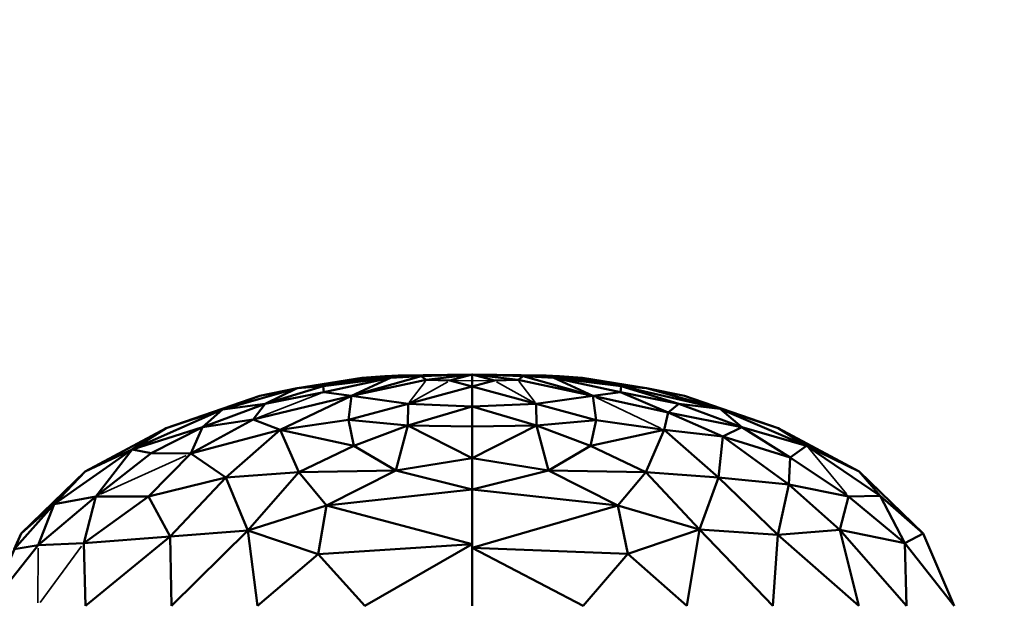
# Model space of a CAD drawing. Units: millimetres. Extents: x 1495 to 12333, y 8938 to 15454.
# Drawn here: x 3002 to 3120, y 10138 to 10208 of the extents above; entities that cross this region are included whole.
import ezdxf

# ---------------------------------------------------------------- set-up
doc = ezdxf.new("R2010")
doc.units = ezdxf.units.MM
doc.layers.add('MD_Visible', color=7, linetype='Continuous', lineweight=50)
doc.layers.add('MD_Visible Narrow', color=7, linetype='Continuous', lineweight=35)
doc.styles.get("Standard").update_dxf_attribs({"font": 'arial.ttf'})
doc.dimstyles.get("Standard").update_dxf_attribs({"dimtxt": 200, "dimasz": 100, "dimexe": 0.18, "dimexo": 0.0625, "dimgap": 50, "dimtad": 1, "dimdec": 0, "dimlfac": 0.1, "dimrnd": 5, "dimzin": 0, "dimdsep": 46, "dimtxsty": 'Standard', "dimcen": 0.09, "dimadec": 0, "dimazin": 0, "dimtfac": 1, "dimtdec": 0, "dimtofl": 0, "dimtmove": 0, "dimatfit": 3, "dimfxl": 50, "dimfxlon": 1, "dimtolj": 1, "dimtzin": 0, "dimarcsym": 0})

# ---------------------------------------------------------------- blocks, each defined once
blk = doc.blocks.new('CustomObjectsInViewport3_0')
at = {"layer": 'MD_Visible', "extrusion": (0, 1, 0)}
for p, q in [((3045.99, 10165.08), (3035.45, 10163.61)), ((3035.45, 10163.61), (3043.23, 10164.87)), ((3035.52, 10163.63), (3043.23, 10164.87)), ((3038.56, 10163.87), (3047.63, 10165.13)), ((3045.99, 10165.08), (3038.56, 10163.87)), ((3046.65, 10164.88), (3038.56, 10163.87)), ((3046.65, 10164.88), (3038.64, 10163.14)), ((3050.35, 10165.08), (3041.99, 10162.7)), ((3041.99, 10162.7), (3046.65, 10164.88)), ((3050.96, 10164.61), (3041.99, 10162.7)), ((3043.23, 10164.87), (3045.99, 10165.08)), ((3047.63, 10165.13), (3045.99, 10165.08)), ((3047.63, 10165.13), (3046.65, 10164.88)), ((3046.65, 10164.88), (3050.35, 10165.08)), ((3056.47, 10165.25), (3047.63, 10165.13)), ((3050.35, 10165.08), (3056.47, 10165.25)), ((3050.96, 10164.61), (3050.35, 10165.08)), ((3056.47, 10165.25), (3050.96, 10164.61)), ((3050.96, 10164.61), (3053.79, 10164.53)), ((3053.79, 10164.53), (3056.47, 10165.25)), ((3059.15, 10164.53), (3056.47, 10165.25)), ((3056.47, 10165.25), (3061.98, 10164.61)), ((3056.47, 10165.25), (3065.31, 10165.13)), ((3056.47, 10165.25), (3062.59, 10165.08)), ((3056.47, 10165.25), (3056.47, 10164.5)), ((3056.47, 10164.5), (3056.47, 10165.25)), ((3061.98, 10164.61), (3059.15, 10164.53)), ((3061.98, 10164.61), (3062.59, 10165.08)), ((3070.95, 10162.7), (3061.98, 10164.61)), ((3062.59, 10165.08), (3070.95, 10162.7)), ((3066.29, 10164.88), (3062.59, 10165.08)), ((3065.31, 10165.13), (3066.95, 10165.08)), ((3074.38, 10163.87), (3065.31, 10165.13)), ((3065.31, 10165.13), (3066.29, 10164.88)), ((3066.29, 10164.88), (3074.3, 10163.14)), ((3070.95, 10162.7), (3066.29, 10164.88)), ((3066.29, 10164.88), (3074.38, 10163.87)), ((3066.95, 10165.08), (3077.42, 10163.63)), ((3074.38, 10163.87), (3066.95, 10165.08)), ((3066.95, 10165.08), (3069.71, 10164.87)), ((3077.42, 10163.63), (3069.71, 10164.87)), ((3026.5, 10161.08), (3035.45, 10163.61)), ((3030.98, 10162.7), (3035.52, 10163.63)), ((3035.45, 10163.61), (3030.98, 10162.7)), ((3038.56, 10163.87), (3031.63, 10161.74)), ((3031.63, 10161.74), (3035.45, 10163.61)), ((3035.45, 10163.61), (3038.56, 10163.87)), ((3038.56, 10163.87), (3038.64, 10163.14)), ((3048.78, 10161.74), (3056.47, 10163.83)), ((3056.47, 10163.83), (3053.79, 10164.53)), ((3056.47, 10163.83), (3059.15, 10164.53)), ((3056.47, 10164.5), (3056.47, 10163.83)), ((3056.47, 10163.83), (3056.47, 10164.5)), ((3064.16, 10161.74), (3056.47, 10163.83)), ((3056.47, 10163.83), (3056.47, 10161.42)), ((3056.47, 10161.42), (3056.47, 10163.83)), ((3074.3, 10163.14), (3074.38, 10163.87)), ((3077.42, 10163.63), (3074.38, 10163.87)), ((3074.38, 10163.87), (3081.31, 10161.74)), ((3086.25, 10161.14), (3074.38, 10163.87)), ((3081.96, 10162.7), (3077.42, 10163.63)), ((3086.25, 10161.14), (3077.42, 10163.63)), ((3030.98, 10162.7), (3019.71, 10158.84)), ((3030.98, 10162.7), (3026.5, 10161.08)), ((3030.18, 10159.85), (3041.99, 10162.7)), ((3031.63, 10161.74), (3038.64, 10163.14)), ((3041.99, 10162.7), (3033.43, 10158.63)), ((3038.64, 10163.14), (3041.99, 10162.7)), ((3041.99, 10162.7), (3041.62, 10159.82)), ((3048.78, 10161.74), (3041.99, 10162.7)), ((3064.16, 10161.74), (3070.95, 10162.7)), ((3070.95, 10162.7), (3074.3, 10163.14)), ((3071.35, 10159.78), (3070.95, 10162.7)), ((3080.01, 10160.72), (3070.95, 10162.7)), ((3074.3, 10163.14), (3080.01, 10160.72)), ((3074.3, 10163.14), (3081.31, 10161.74)), ((3081.96, 10162.7), (3086.25, 10161.14)), ((3081.96, 10162.7), (3093.23, 10158.84)), ((3026.5, 10161.08), (3015.62, 10156.26)), ((3019.71, 10158.84), (3026.5, 10161.08)), ((3024.1, 10158.93), (3031.63, 10161.74)), ((3024.1, 10158.93), (3026.5, 10161.08)), ((3031.63, 10161.74), (3026.5, 10161.08)), ((3031.63, 10161.74), (3030.18, 10159.85)), ((3041.62, 10159.82), (3048.78, 10161.74)), ((3048.78, 10161.74), (3048.76, 10159.14)), ((3056.47, 10161.42), (3048.76, 10159.14)), ((3056.47, 10161.42), (3048.78, 10161.74)), ((3056.47, 10161.42), (3064.16, 10161.74)), ((3056.47, 10161.42), (3064.18, 10159.14)), ((3056.47, 10161.42), (3056.47, 10159.01)), ((3056.47, 10159.01), (3056.47, 10161.42)), ((3064.18, 10159.14), (3064.16, 10161.74)), ((3064.16, 10161.74), (3071.35, 10159.78)), ((3081.31, 10161.74), (3080.01, 10160.72)), ((3081.31, 10161.74), (3086.25, 10161.14)), ((3088.85, 10158.93), (3081.31, 10161.74)), ((3086.25, 10161.14), (3088.85, 10158.93)), ((3086.25, 10161.14), (3096.64, 10156.72)), ((3093.23, 10158.84), (3086.25, 10161.14)), ((3079.51, 10158.63), (3080.01, 10160.72)), ((3080.01, 10160.72), (3086.59, 10157.82)), ((3088.85, 10158.93), (3080.01, 10160.72)), ((3019.71, 10158.84), (3010.01, 10153.62)), ((3015.62, 10156.26), (3024.1, 10158.93)), ((3015.62, 10156.26), (3019.71, 10158.84)), ((3024.1, 10158.93), (3017.93, 10155.81)), ((3030.18, 10159.85), (3022.69, 10155.8)), ((3022.69, 10155.8), (3024.1, 10158.93)), ((3024.1, 10158.93), (3030.18, 10159.85)), ((3033.43, 10158.63), (3030.18, 10159.85)), ((3033.43, 10158.63), (3041.62, 10159.82)), ((3041.62, 10159.82), (3042.25, 10156.7)), ((3048.76, 10159.14), (3041.62, 10159.82)), ((3048.76, 10159.14), (3042.25, 10156.7)), ((3047.32, 10153.75), (3048.76, 10159.14)), ((3048.76, 10159.14), (3056.47, 10159.01)), ((3056.47, 10155.23), (3048.76, 10159.14)), ((3056.47, 10155.23), (3064.18, 10159.14)), ((3064.18, 10159.14), (3056.47, 10159.01)), ((3056.47, 10159.01), (3056.47, 10155.23)), ((3056.47, 10155.23), (3056.47, 10159.01)), ((3071.35, 10159.78), (3064.18, 10159.14)), ((3064.18, 10159.14), (3065.62, 10153.75)), ((3070.69, 10156.7), (3064.18, 10159.14)), ((3070.69, 10156.7), (3071.35, 10159.78)), ((3079.51, 10158.63), (3071.35, 10159.78)), ((3088.85, 10158.93), (3086.59, 10157.82)), ((3088.85, 10158.93), (3096.64, 10156.72)), ((3094.68, 10155.32), (3088.85, 10158.93)), ((3093.23, 10158.84), (3102.93, 10153.62)), ((3096.64, 10156.72), (3093.23, 10158.84)), ((3033.43, 10158.63), (3022.69, 10155.8)), ((3033.43, 10158.63), (3026.88, 10152.9)), ((3035.64, 10153.54), (3033.43, 10158.63)), ((3033.43, 10158.63), (3042.25, 10156.7)), ((3079.51, 10158.63), (3070.69, 10156.7)), ((3077.31, 10153.54), (3079.51, 10158.63)), ((3079.51, 10158.63), (3086.06, 10152.9)), ((3079.51, 10158.63), (3086.59, 10157.82)), ((3086.06, 10152.9), (3086.59, 10157.82)), ((3094.49, 10152.05), (3086.59, 10157.82)), ((3086.59, 10157.82), (3094.68, 10155.32)), ((3042.25, 10156.7), (3035.64, 10153.54)), ((3042.25, 10156.7), (3047.32, 10153.75)), ((3065.62, 10153.75), (3070.69, 10156.7)), ((3070.69, 10156.7), (3077.31, 10153.54)), ((3094.68, 10155.32), (3096.64, 10156.72)), ((3105.48, 10150.7), (3096.64, 10156.72)), ((3096.64, 10156.72), (3102.93, 10153.62)), ((3006.28, 10149.7), (3015.62, 10156.26)), ((3010.01, 10153.62), (3015.62, 10156.26)), ((3011.28, 10150.64), (3015.62, 10156.26)), ((3011.28, 10150.64), (3017.93, 10155.81)), ((3015.62, 10156.26), (3017.93, 10155.81)), ((3017.62, 10150.64), (3022.69, 10155.8)), ((3017.93, 10155.81), (3022.69, 10155.8)), ((3022.69, 10155.8), (3026.88, 10152.9)), ((3047.32, 10153.75), (3056.47, 10155.23)), ((3065.62, 10153.75), (3056.47, 10155.23)), ((3056.47, 10155.23), (3056.47, 10151.45)), ((3056.47, 10151.45), (3056.47, 10155.23)), ((3094.68, 10155.32), (3094.49, 10152.05)), ((3101.66, 10150.64), (3094.68, 10155.32)), ((3010.01, 10153.62), (3002.29, 10146.18)), ((3006.28, 10149.7), (3010.01, 10153.62)), ((3026.88, 10152.9), (3017.62, 10150.64)), ((3026.88, 10152.9), (3020.2, 10145.83)), ((3026.88, 10152.9), (3035.64, 10153.54)), ((3026.88, 10152.9), (3029.51, 10146.53)), ((3029.51, 10146.53), (3035.64, 10153.54)), ((3035.64, 10153.54), (3047.32, 10153.75)), ((3035.64, 10153.54), (3038.99, 10149.55)), ((3038.99, 10149.55), (3047.32, 10153.75)), ((3047.32, 10153.75), (3056.47, 10151.45)), ((3065.62, 10153.75), (3056.47, 10151.45)), ((3077.31, 10153.54), (3065.62, 10153.75)), ((3073.95, 10149.55), (3065.62, 10153.75)), ((3077.31, 10153.54), (3073.95, 10149.55)), ((3086.06, 10152.9), (3077.31, 10153.54)), ((3083.77, 10146.65), (3077.31, 10153.54)), ((3083.77, 10146.65), (3086.06, 10152.9)), ((3086.06, 10152.9), (3093.2, 10146.02)), ((3086.06, 10152.9), (3094.49, 10152.05)), ((3102.93, 10153.62), (3105.48, 10150.7)), ((3102.93, 10153.62), (3110.65, 10146.18)), ((3094.49, 10152.05), (3093.2, 10146.02)), ((3101.66, 10150.64), (3094.49, 10152.05)), ((3100.63, 10146.63), (3094.49, 10152.05)), ((3004.33, 10144.79), (3011.28, 10150.64)), ((3011.28, 10150.64), (3006.28, 10149.7)), ((3011.28, 10150.64), (3009.84, 10145.03)), ((3009.84, 10145.03), (3017.62, 10150.64)), ((3017.62, 10150.64), (3011.28, 10150.64)), ((3020.2, 10145.83), (3017.62, 10150.64)), ((3056.47, 10151.45), (3038.99, 10149.55)), ((3056.47, 10151.45), (3073.95, 10149.55)), ((3056.47, 10144.92), (3056.47, 10151.45)), ((3100.63, 10146.63), (3101.66, 10150.64)), ((3105.48, 10150.7), (3101.66, 10150.64)), ((3101.66, 10150.64), (3108.45, 10145.03)), ((3110.65, 10146.18), (3105.48, 10150.7)), ((3108.45, 10145.03), (3105.48, 10150.7)), ((3001.48, 10144.29), (3006.28, 10149.7)), ((3002.29, 10146.18), (3006.28, 10149.7)), ((3006.28, 10149.7), (3004.33, 10144.79)), ((3038.99, 10149.55), (3029.51, 10146.53)), ((3038.99, 10149.55), (3037.99, 10143.71)), ((3038.99, 10149.55), (3056.47, 10144.92)), ((3056.47, 10144.48), (3073.95, 10149.55)), ((3073.95, 10149.55), (3075.15, 10143.75)), ((3073.95, 10149.55), (3083.77, 10146.65)), ((2998.57, 10137.51), (3002.29, 10146.18)), ((3002.29, 10146.18), (3001.48, 10144.29)), ((3020.2, 10145.83), (3009.84, 10145.03)), ((3010.04, 10137.51), (3020.2, 10145.83)), ((3020.2, 10145.83), (3029.51, 10146.53)), ((3020.2, 10145.83), (3020.37, 10137.51)), ((3029.51, 10146.53), (3020.37, 10137.51)), ((3037.99, 10143.71), (3029.51, 10146.53)), ((3030.7, 10137.51), (3029.51, 10146.53)), ((3075.15, 10143.75), (3083.77, 10146.65)), ((3083.77, 10146.65), (3082.24, 10137.51)), ((3093.2, 10146.02), (3083.77, 10146.65)), ((3083.77, 10146.65), (3092.57, 10137.51)), ((3092.57, 10137.51), (3093.2, 10146.02)), ((3093.2, 10146.02), (3100.63, 10146.63)), ((3093.2, 10146.02), (3102.9, 10137.51)), ((3102.9, 10137.51), (3100.63, 10146.63)), ((3100.63, 10146.63), (3108.63, 10137.51)), ((3108.45, 10145.03), (3100.63, 10146.63)), ((3110.65, 10146.18), (3108.45, 10145.03)), ((3114.37, 10137.51), (3110.65, 10146.18)), ((3004.33, 10144.79), (2998.57, 10137.51)), ((3001.48, 10144.29), (3004.33, 10144.79)), ((3009.84, 10145.03), (3004.33, 10144.79)), ((3009.84, 10145.03), (3010.04, 10137.51)), ((3056.47, 10144.92), (3037.99, 10143.71)), ((3056.47, 10144.92), (3043.59, 10137.51)), ((3056.47, 10137.51), (3056.47, 10144.92)), ((3114.37, 10137.51), (3108.45, 10145.03)), ((3108.63, 10137.51), (3108.45, 10145.03)), ((3030.7, 10137.51), (3037.99, 10143.71)), ((3037.99, 10143.71), (3043.59, 10137.51)), ((3075.15, 10143.75), (3056.47, 10144.48)), ((3056.47, 10144.48), (3069.79, 10137.51)), ((3069.79, 10137.51), (3075.15, 10143.75)), ((3082.24, 10137.51), (3075.15, 10143.75))]:
    blk.add_line(p, q, dxfattribs=at)
at = {"layer": 'MD_Visible Narrow', "extrusion": (0, 1, 0)}
for p, q in [((3048.89, 10161.89), (3050.85, 10164.46)), ((3053.54, 10164.39), (3049.03, 10161.88)), ((3056.34, 10164.5), (3053.92, 10164.53)), ((3059.02, 10164.53), (3056.6, 10164.5)), ((3059.4, 10164.39), (3063.91, 10161.88)), ((3062.09, 10164.46), (3064.05, 10161.89)), ((3038.22, 10162.98), (3030.61, 10160.01)), ((3071.38, 10162.5), (3079.08, 10158.83)), ((3096.89, 10156.42), (3101.41, 10150.94)), ((3022.12, 10155.54), (3011.85, 10150.9)), ((3009.57, 10144.65), (3004.58, 10137.89)), ((3004.31, 10137.87), (3004.33, 10144.42))]:
    blk.add_line(p, q, dxfattribs=at)
blk = doc.blocks.new('*D6')
at = {"color": 0, "lineweight": -2, "transparency": 16777216}
for p, q in [((1876.47, 10256.77), (1876.47, 10306.95)), ((1976.47, 10306.77), (7776.47, 10306.77)), ((7876.47, 10256.77), (7876.47, 10306.95))]:
    blk.add_line(p, q, dxfattribs=at)
at = {"color": 0, "transparency": 16777216}
for points in [[(1976.47, 10323.43), (1976.47, 10290.1), (1876.47, 10306.77)], [(7776.47, 10323.43), (7776.47, 10290.1), (7876.47, 10306.77)]]:
    blk.add_solid(points, dxfattribs=at)
at = {"layer": 'Defpoints', "color": 0, "transparency": 16777216}
for p in [(7876.47, 10306.77), (1876.47, 9338.1), (7876.47, 9338.1)]:
    blk.add_point(p, dxfattribs=at)
at = {"color": 0, "transparency": 16777216, "insert": (4876.47, 10458.88), "char_height": 200, "attachment_point": 5}
blk.add_mtext('\\A1;600', dxfattribs=at)
blk = doc.blocks.new('*D7')
at = {"color": 0, "lineweight": -2, "transparency": 16777216}
for p, q in [((1828.76, 10205.01), (1778.58, 10205.01)), ((1778.76, 10105.01), (1778.76, 9438.1)), ((1828.76, 9338.1), (1778.58, 9338.1))]:
    blk.add_line(p, q, dxfattribs=at)
at = {"color": 0, "transparency": 16777216}
for points in [[(1762.09, 10105.01), (1795.43, 10105.01), (1778.76, 10205.01)], [(1762.09, 9438.1), (1795.43, 9438.1), (1778.76, 9338.1)]]:
    blk.add_solid(points, dxfattribs=at)
at = {"layer": 'Defpoints', "color": 0, "transparency": 16777216}
for p in [(6290.74, 10205.01), (1778.76, 9338.1), (6491.92, 9338.1)]:
    blk.add_point(p, dxfattribs=at)
at = {"color": 0, "transparency": 16777216, "insert": (1626.64, 9771.55), "char_height": 200, "attachment_point": 5, "rotation": 90}
blk.add_mtext('\\A1;85', dxfattribs=at)

msp = doc.modelspace()

# ---------------------------------------------------------------- block references
msp.add_blockref('CustomObjectsInViewport3_0', (0, 0))

# ---------------------------------------------------------------- dimensions: what is measured, and where the dimension line sits
dim = msp.add_linear_dim(base=(7876.47, 10306.77), p1=(1876.47, 9338.1), p2=(7876.47, 9338.1), dimstyle='Standard')
dim.commit()
dim.dimension.update_dxf_attribs({"geometry": '*D6', "text_midpoint": (4876.47, 10458.88)})
dim = msp.add_linear_dim(base=(1778.76, 9338.1), p1=(6290.74, 10205.01), p2=(6491.92, 9338.1), angle=90, dimstyle='Standard')
dim.commit()
dim.dimension.update_dxf_attribs({"geometry": '*D7', "text_midpoint": (1626.64, 9771.55)})

doc.saveas('drawing.dxf')
